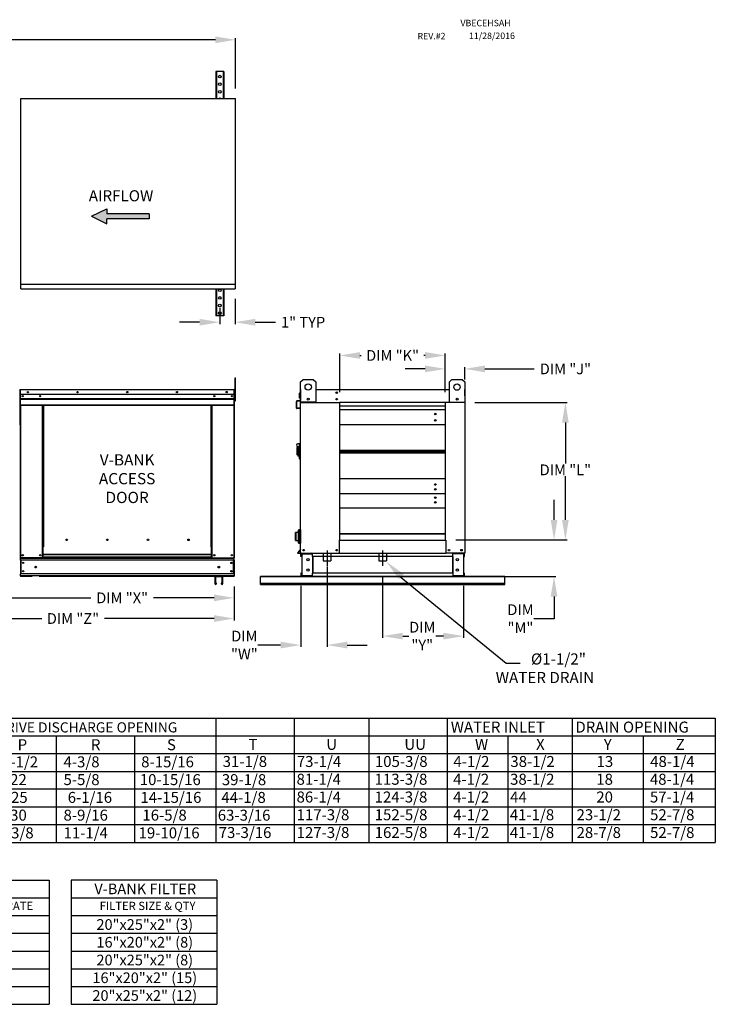
# Model space of a CAD drawing. Extents: x 9 to 290, y 45 to 197.
# Drawn here: x 187 to 290, y 49 to 195 of the extents above; entities that cross this region are included whole.
import ezdxf
from ezdxf.enums import TextEntityAlignment as Align

# ---------------------------------------------------------------- set-up
doc = ezdxf.new("R2010")
doc.units = 0
doc.header["$LTSCALE"] = 4
doc.header["$MEASUREMENT"] = 0
doc.linetypes.add('CENTER2', pattern=[1.125, 0.75, -0.125, 0.125, -0.125])
doc.linetypes.add('DASHED', pattern=[0.75, 0.5, -0.25])
doc.layers.get('0').update_dxf_attribs({"linetype": 'CONTINUOUS'})
doc.layers.get('Defpoints').update_dxf_attribs({"linetype": 'CONTINUOUS'})
doc.styles.get("Standard").update_dxf_attribs({"font": 'TXT.shx', "height": 1.6})
doc.dimstyles.new('MOD', dxfattribs={"dimscale": 1.5, "dimtxt": 1.2, "dimasz": 2, "dimexe": 0.18, "dimexo": 1, "dimgap": 0.09, "dimtad": 0, "dimtih": 1, "dimtoh": 1, "dimzin": 0, "dimdsep": 46, "dimtxsty": 'Standard', "dimcen": 0.09, "dimadec": 0, "dimazin": 0, "dimtfac": 1, "dimtofl": 0, "dimtmove": 0, "dimatfit": 3, "dimfxl": 0, "dimtolj": 1, "dimtzin": 0, "dimarcsym": 0})

# ---------------------------------------------------------------- blocks, each defined once
blk = doc.blocks.new('*D7')
at = {"color": 0, "lineweight": -2}
for p, q in [((92.16, 184.98), (92.16, 192.49)), ((95.16, 192.22), (150.86, 192.22)), ((215.9, 192.22), (160.2, 192.22)), ((218.9, 184.98), (218.9, 192.49))]:
    blk.add_line(p, q, dxfattribs=at)
at = {"color": 0}
for points in [[(95.16, 192.72), (95.16, 191.72), (92.16, 192.22)], [(215.9, 192.72), (215.9, 191.72), (218.9, 192.22)]]:
    blk.add_solid(points, dxfattribs=at)
at = {"layer": 'Defpoints', "color": 0}
for p in [(218.9, 192.22), (92.16, 183.48), (218.9, 183.48)]:
    blk.add_point(p, dxfattribs=at)
at = {"color": 0, "insert": (155.53, 192.22), "char_height": 1.6, "attachment_point": 5}
blk.add_mtext('\\A1;DIM "A"', dxfattribs=at)
blk = doc.blocks.new('*D1')
at = {"color": 0, "lineweight": -2}
for p, q in [((181.91, 113.18), (181.91, 108.82)), ((218.69, 110.78), (218.69, 108.82)), ((184.91, 109.09), (197.34, 109.09)), ((215.69, 109.09), (206.67, 109.09))]:
    blk.add_line(p, q, dxfattribs=at)
at = {"color": 0}
for points in [[(184.91, 109.59), (184.91, 108.59), (181.91, 109.09)], [(215.69, 109.59), (215.69, 108.59), (218.69, 109.09)]]:
    blk.add_solid(points, dxfattribs=at)
at = {"layer": 'Defpoints', "color": 0}
for p in [(181.91, 114.68), (218.69, 112.28), (181.91, 109.09)]:
    blk.add_point(p, dxfattribs=at)
at = {"color": 0, "insert": (202.01, 109.09), "char_height": 1.6, "attachment_point": 5}
blk.add_mtext('\\A1;DIM "X"', dxfattribs=at)
blk = doc.blocks.new('*D0')
at = {"color": 0, "lineweight": -2}
for p, q in [((170.7, 112.35), (170.7, 105.74)), ((218.69, 110.78), (218.69, 105.74)), ((173.7, 106.01), (190.03, 106.01)), ((215.69, 106.01), (199.36, 106.01))]:
    blk.add_line(p, q, dxfattribs=at)
at = {"color": 0}
for points in [[(173.7, 106.51), (173.7, 105.51), (170.7, 106.01)], [(215.69, 106.51), (215.69, 105.51), (218.69, 106.01)]]:
    blk.add_solid(points, dxfattribs=at)
at = {"layer": 'Defpoints', "color": 0}
for p in [(170.7, 113.85), (218.69, 112.28), (218.69, 106.01)]:
    blk.add_point(p, dxfattribs=at)
at = {"color": 0, "insert": (194.69, 106.01), "char_height": 1.6, "attachment_point": 5}
blk.add_mtext('\\A1;DIM "Z"', dxfattribs=at)
blk = doc.blocks.new('*D15')
at = {"color": 0, "lineweight": -2}
for p, q in [((240.8, 112.37), (240.8, 103.12)), ((252.85, 110.89), (252.85, 103.12)), ((243.8, 103.39), (244.7, 103.39)), ((249.85, 103.39), (248.7, 103.39))]:
    blk.add_line(p, q, dxfattribs=at)
at = {"color": 0}
for points in [[(243.8, 103.89), (243.8, 102.89), (240.8, 103.39)], [(249.85, 103.89), (249.85, 102.89), (252.85, 103.39)]]:
    blk.add_solid(points, dxfattribs=at)
at = {"layer": 'Defpoints', "color": 0}
for p in [(240.8, 113.87), (252.85, 112.39), (252.85, 103.39)]:
    blk.add_point(p, dxfattribs=at)
at = {"color": 0, "insert": (246.7, 103.39), "char_height": 1.6, "attachment_point": 5}
blk.add_mtext('\\A1;DIM\\P"Y"', dxfattribs=at)
blk = doc.blocks.new('*D11')
at = {"color": 0, "lineweight": -2}
for p, q in [((218.83, 153.64), (218.83, 149.88)), ((216.55, 152.27), (216.55, 149.88)), ((213.55, 150.15), (210.55, 150.15)), ((221.83, 150.15), (224.83, 150.15))]:
    blk.add_line(p, q, dxfattribs=at)
at = {"color": 0}
for points in [[(213.55, 150.65), (213.55, 149.65), (216.55, 150.15)], [(221.83, 150.65), (221.83, 149.65), (218.83, 150.15)]]:
    blk.add_solid(points, dxfattribs=at)
at = {"layer": 'Defpoints', "color": 0}
for p in [(218.83, 155.14), (216.55, 153.77), (218.83, 150.15)]:
    blk.add_point(p, dxfattribs=at)
at = {"color": 0, "insert": (228.96, 150.15), "char_height": 1.6, "attachment_point": 5}
blk.add_mtext('\\A1;1" TYP', dxfattribs=at)
blk = doc.blocks.new('*D14')
at = {"color": 0, "lineweight": -2}
for p, q in [((247.13, 143.2), (244.13, 143.2)), ((250.13, 139.71), (250.13, 143.47)), ((253.02, 141.62), (253.02, 143.47)), ((256.02, 143.2), (263.34, 143.2))]:
    blk.add_line(p, q, dxfattribs=at)
at = {"color": 0}
for points in [[(247.13, 143.7), (247.13, 142.7), (250.13, 143.2)], [(256.02, 143.7), (256.02, 142.7), (253.02, 143.2)]]:
    blk.add_solid(points, dxfattribs=at)
at = {"layer": 'Defpoints', "color": 0}
for p in [(250.13, 143.2), (253.02, 140.12), (250.13, 138.21)]:
    blk.add_point(p, dxfattribs=at)
at = {"color": 0, "insert": (268.01, 143.2), "char_height": 1.6, "attachment_point": 5}
blk.add_mtext('\\A1;DIM "J"', dxfattribs=at)
blk = doc.blocks.new('*D12')
at = {"color": 0, "lineweight": -2}
for p, q in [((254.52, 138.21), (268.28, 138.21)), ((268.01, 135.21), (268.01, 129.1)), ((268.01, 120.71), (268.01, 127.23)), ((251.7, 117.71), (268.28, 117.71))]:
    blk.add_line(p, q, dxfattribs=at)
at = {"color": 0}
for points in [[(267.51, 135.21), (268.51, 135.21), (268.01, 138.21)], [(267.51, 120.71), (268.51, 120.71), (268.01, 117.71)]]:
    blk.add_solid(points, dxfattribs=at)
at = {"layer": 'Defpoints', "color": 0}
for p in [(253.02, 138.21), (268.01, 138.21), (250.2, 117.71)]:
    blk.add_point(p, dxfattribs=at)
at = {"color": 0, "insert": (268.01, 128.16), "char_height": 1.6, "attachment_point": 5}
blk.add_mtext('\\A1;DIM "L"', dxfattribs=at)
blk = doc.blocks.new('*D13')
at = {"color": 0, "lineweight": -2}
for p, q in [((266.32, 120.71), (266.32, 123.71)), ((251.7, 117.71), (266.59, 117.71)), ((254.38, 112.29), (266.59, 112.29)), ((266.32, 109.29), (266.32, 105.99)), ((266.32, 105.99), (263.32, 105.99))]:
    blk.add_line(p, q, dxfattribs=at)
at = {"color": 0}
for points in [[(265.82, 120.71), (266.82, 120.71), (266.32, 117.71)], [(265.82, 109.29), (266.82, 109.29), (266.32, 112.29)]]:
    blk.add_solid(points, dxfattribs=at)
at = {"layer": 'Defpoints', "color": 0}
for p in [(250.2, 117.71), (266.32, 117.71), (252.88, 112.29)]:
    blk.add_point(p, dxfattribs=at)
at = {"color": 0, "insert": (261.32, 105.99), "char_height": 1.6, "attachment_point": 5}
blk.add_mtext('\\A1;DIM\\P"M"', dxfattribs=at)
blk = doc.blocks.new('*D16')
at = {"color": 0, "lineweight": -2}
for p, q in [((234.42, 139.71), (234.42, 145.47)), ((250.13, 139.71), (250.13, 145.47)), ((237.42, 145.2), (237.61, 145.2)), ((247.13, 145.2), (246.95, 145.2))]:
    blk.add_line(p, q, dxfattribs=at)
at = {"color": 0}
for points in [[(237.42, 145.7), (237.42, 144.7), (234.42, 145.2)], [(247.13, 145.7), (247.13, 144.7), (250.13, 145.2)]]:
    blk.add_solid(points, dxfattribs=at)
at = {"layer": 'Defpoints', "color": 0}
for p in [(234.42, 145.2), (234.42, 138.21), (250.13, 138.21)]:
    blk.add_point(p, dxfattribs=at)
at = {"color": 0, "insert": (242.28, 145.2), "char_height": 1.6, "attachment_point": 5}
blk.add_mtext('\\A1;DIM "K"', dxfattribs=at)
blk = doc.blocks.new('*D17')
at = {"color": 0, "lineweight": -2}
for p, q in [((232.52, 113.76), (232.52, 101.79)), ((228.61, 110.89), (228.61, 101.79)), ((225.61, 102.06), (222.21, 102.06)), ((235.52, 102.06), (238.52, 102.06))]:
    blk.add_line(p, q, dxfattribs=at)
at = {"color": 0}
for points in [[(225.61, 102.56), (225.61, 101.56), (228.61, 102.06)], [(235.52, 102.56), (235.52, 101.56), (232.52, 102.06)]]:
    blk.add_solid(points, dxfattribs=at)
at = {"layer": 'Defpoints', "color": 0}
for p in [(232.52, 115.26), (228.61, 112.39), (232.52, 102.06)]:
    blk.add_point(p, dxfattribs=at)
at = {"color": 0, "insert": (220.21, 102.06), "char_height": 1.6, "attachment_point": 5}
blk.add_mtext('\\A1;DIM\\P"W"', dxfattribs=at)

msp = doc.modelspace()

# ---------------------------------------------------------------- hatches: boundary and pattern name
at = {"linetype": 'Continuous'}
msp.add_hatch(color=7, dxfattribs=at).paths.add_polyline_path([(206.034, 165.549), (206.034, 166.307), (199.756, 166.307), (199.756, 167.065), (197.455, 165.928), (199.756, 164.791), (199.756, 165.549)])

# ---------------------------------------------------------------- linework, layer by layer
at = {"color": 7, "linetype": 'Continuous'}
for p, q in [((215.963, 187.501), (215.963, 183.48)), ((216.039, 187.501), (215.963, 187.501)), ((216.039, 187.501), (216.039, 183.48)), ((217.071, 187.501), (216.039, 187.501)), ((217.071, 187.501), (217.071, 183.48)), ((217.147, 187.501), (217.071, 187.501)), ((217.147, 187.501), (217.147, 183.48)), ((186.872, 183.437), (186.872, 155.839)), ((186.942, 183.437), (186.872, 183.437)), ((186.944, 183.437), (186.942, 183.437)), ((186.944, 183.475), (218.902, 183.475)), ((186.944, 183.475), (186.944, 183.437)), ((186.944, 183.404), (186.944, 183.437)), ((218.83, 183.437), (218.83, 183.475)), ((218.83, 183.437), (218.831, 183.437)), ((218.83, 183.404), (218.83, 183.437)), ((218.902, 183.437), (218.831, 183.437)), ((218.902, 155.801), (218.902, 183.475)), ((186.872, 155.839), (186.942, 155.839)), ((186.944, 155.839), (186.942, 155.839)), ((186.944, 155.872), (186.944, 155.839)), ((186.944, 155.839), (186.944, 155.801)), ((186.944, 155.801), (218.902, 155.801)), ((186.944, 155.801), (186.944, 155.771)), ((186.944, 155.14), (186.944, 155.771)), ((218.83, 155.872), (218.83, 155.839)), ((218.83, 155.801), (218.83, 155.839)), ((218.831, 155.839), (218.83, 155.839)), ((218.83, 155.771), (218.83, 155.801)), ((218.83, 155.771), (218.83, 155.14)), ((218.831, 155.839), (218.902, 155.839)), ((186.944, 155.14), (218.83, 155.14)), ((215.963, 155.14), (215.963, 151.118)), ((216.039, 155.14), (216.039, 151.118)), ((217.071, 155.14), (217.071, 151.118)), ((217.147, 155.14), (217.147, 151.118)), ((218.83, 155.205), (218.83, 155.14)), ((216.039, 151.118), (215.963, 151.118)), ((217.071, 151.118), (216.039, 151.118)), ((217.147, 151.118), (217.071, 151.118)), ((218.819, 141.874), (218.898, 141.874)), ((218.819, 141.495), (218.819, 141.874)), ((218.819, 138.463), (218.819, 141.495)), ((218.819, 141.495), (218.898, 141.495)), ((218.898, 141.495), (218.898, 141.874)), ((218.898, 138.463), (218.898, 141.495)), ((228.583, 141.257), (228.962, 141.636)), ((228.583, 138.225), (228.583, 141.257)), ((228.962, 141.636), (230.478, 141.636)), ((230.478, 141.636), (230.857, 141.257)), ((230.857, 141.257), (230.857, 138.225)), ((250.744, 141.246), (251.123, 141.625)), ((250.744, 138.214), (250.744, 141.246)), ((251.123, 141.625), (252.639, 141.625)), ((252.639, 141.625), (253.018, 141.246)), ((253.018, 141.246), (253.018, 138.214)), ((186.799, 140.078), (186.799, 134.905)), ((186.826, 140.078), (186.799, 140.078)), ((186.826, 140.078), (186.826, 134.905)), ((186.851, 140.074), (186.826, 140.074)), ((186.85, 140.101), (186.85, 140.128)), ((186.851, 140.128), (186.85, 140.128)), ((186.851, 140.101), (186.85, 140.101)), ((186.851, 140.128), (218.691, 140.128)), ((186.851, 140.123), (186.851, 140.128)), ((186.851, 140.123), (186.851, 140.078)), ((218.691, 140.078), (186.851, 140.078)), ((186.851, 139.37), (186.851, 140.078)), ((218.691, 139.37), (186.851, 139.37)), ((186.854, 138.779), (186.854, 139.37)), ((218.688, 139.37), (218.688, 138.779)), ((218.691, 140.123), (218.691, 140.128)), ((218.692, 140.128), (218.691, 140.128)), ((218.691, 140.078), (218.691, 140.123)), ((218.692, 140.101), (218.691, 140.101)), ((218.691, 139.37), (218.691, 140.078)), ((218.716, 140.074), (218.691, 140.074)), ((218.692, 140.101), (218.692, 140.128)), ((218.716, 134.905), (218.716, 140.078)), ((218.716, 140.078), (218.743, 140.078)), ((218.743, 134.905), (218.743, 140.078)), ((228.418, 138.856), (228.418, 139.563)), ((228.446, 139.563), (228.418, 139.563)), ((228.469, 139.614), (228.446, 139.614)), ((228.446, 139.614), (228.473, 139.614)), ((228.446, 139.614), (228.446, 139.563)), ((228.446, 139.563), (228.473, 139.563)), ((228.546, 140.066), (228.546, 138.493)), ((228.58, 140.128), (228.58, 140.066)), ((228.609, 140.128), (228.58, 140.128)), ((228.58, 138.214), (228.58, 140.066)), ((230.857, 140.128), (250.744, 140.128)), ((252.989, 140.128), (253.018, 140.128)), ((253.018, 140.066), (253.018, 140.128)), ((253.018, 140.066), (253.018, 138.214)), ((253.018, 139.88), (253.045, 139.88)), ((253.018, 139.829), (253.045, 139.829)), ((253.022, 139.88), (253.045, 139.88)), ((253.045, 139.829), (253.045, 139.88)), ((253.045, 139.829), (253.073, 139.829)), ((253.052, 139.191), (253.052, 140.066)), ((253.073, 139.122), (253.073, 139.829)), ((186.854, 138.779), (218.688, 138.779)), ((186.854, 138.755), (186.854, 138.779)), ((186.854, 138.755), (218.688, 138.755)), ((186.854, 138.72), (186.854, 138.755)), ((218.688, 138.72), (186.854, 138.72)), ((186.854, 138.669), (218.688, 138.669)), ((186.854, 137.864), (186.854, 138.669)), ((218.688, 138.779), (218.688, 138.755)), ((218.688, 138.755), (218.688, 138.72)), ((218.688, 138.72), (218.688, 138.669)), ((218.688, 138.669), (218.688, 137.864)), ((218.819, 139.316), (218.743, 139.316)), ((218.743, 138.558), (218.819, 138.558)), ((218.819, 138.463), (218.898, 138.463)), ((227.961, 138.358), (227.961, 137.362)), ((227.994, 137.362), (227.994, 138.358)), ((228.52, 138.464), (228.018, 138.42)), ((228.021, 138.387), (228.523, 138.431)), ((228.446, 138.856), (228.418, 138.856)), ((228.535, 138.517), (228.537, 138.49)), ((228.58, 115.724), (228.58, 138.214)), ((228.58, 138.214), (234.422, 138.214)), ((230.857, 138.225), (228.583, 138.225)), ((229.821, 138.8), (229.821, 138.598)), ((229.838, 138.778), (229.838, 138.619)), ((234.422, 138.277), (234.422, 138.214)), ((234.422, 117.707), (234.422, 138.214)), ((250.133, 138.214), (234.422, 138.214)), ((250.133, 138.214), (250.133, 138.277)), ((250.133, 138.214), (250.133, 117.707)), ((253.018, 138.214), (250.133, 138.214)), ((253.018, 138.214), (250.744, 138.214)), ((251.763, 138.768), (251.763, 138.609)), ((251.781, 138.789), (251.781, 138.587)), ((253.018, 139.191), (253.052, 139.191)), ((253.018, 138.214), (253.018, 115.724)), ((253.045, 139.122), (253.073, 139.122)), ((253.067, 138.507), (253.064, 138.479)), ((186.854, 137.864), (218.688, 137.864)), ((186.854, 137.864), (186.854, 137.813)), ((186.854, 137.813), (218.688, 137.813)), ((186.877, 137.813), (186.877, 115.061)), ((190.139, 116.691), (190.139, 137.813)), ((190.19, 116.691), (190.19, 137.813)), ((190.213, 116.691), (190.213, 137.813)), ((190.237, 137.813), (190.237, 116.691)), ((190.288, 137.813), (190.288, 116.691)), ((215.254, 116.691), (215.254, 137.813)), ((215.305, 116.691), (215.305, 137.813)), ((215.329, 116.691), (215.329, 137.813)), ((215.352, 116.691), (215.352, 137.813)), ((215.403, 116.691), (215.403, 137.813)), ((218.665, 137.813), (218.665, 115.061)), ((218.688, 137.813), (218.688, 137.864)), ((228.461, 137.371), (228.026, 137.333)), ((228.029, 137.299), (228.464, 137.337)), ((228.461, 137.371), (228.464, 137.337)), ((250.133, 137.634), (234.422, 137.634)), ((250.133, 137.079), (234.422, 137.079)), ((186.826, 134.905), (186.799, 134.905)), ((186.826, 134.905), (186.826, 115.061)), ((218.716, 134.905), (218.716, 115.061)), ((218.716, 134.905), (218.743, 134.905)), ((234.422, 134.92), (250.133, 134.92)), ((228.44, 132.026), (228.165, 132.026)), ((228.44, 132.026), (228.361, 131.947)), ((228.44, 129.821), (228.44, 132.026)), ((228.44, 132.026), (228.527, 132.026)), ((228.527, 132.065), (228.527, 129.781)), ((228.527, 132.065), (228.606, 132.065)), ((228.007, 131.474), (228.165, 131.474)), ((228.007, 131.474), (228.007, 130.372)), ((228.165, 131.632), (228.165, 131.382)), ((228.165, 131.382), (228.361, 131.382)), ((228.165, 131.382), (228.165, 130.175)), ((228.361, 131.947), (228.361, 129.899)), ((234.422, 131.094), (250.133, 131.094)), ((234.422, 131.061), (250.133, 131.061)), ((250.133, 130.861), (234.422, 130.861)), ((250.133, 130.661), (234.422, 130.661)), ((250.133, 130.628), (234.422, 130.628)), ((228.165, 130.372), (228.007, 130.372)), ((228.361, 130.175), (228.165, 130.175)), ((228.361, 129.899), (228.44, 129.821)), ((228.44, 129.821), (228.527, 129.821)), ((228.527, 129.781), (228.606, 129.781)), ((250.133, 126.804), (234.422, 126.804)), ((234.422, 124.645), (250.133, 124.645)), ((234.422, 122.482), (250.133, 122.482)), ((227.834, 117.639), (227.834, 118.816)), ((228.287, 118.84), (227.857, 118.84)), ((227.857, 118.84), (227.857, 117.615)), ((228.287, 119.182), (228.289, 119.186)), ((228.287, 119.178), (228.287, 119.182)), ((228.287, 119.178), (228.287, 119.181)), ((228.287, 118.713), (228.287, 119.178)), ((228.289, 119.186), (228.291, 119.19)), ((228.291, 119.19), (228.294, 119.193)), ((228.294, 119.193), (228.297, 119.195)), ((228.297, 119.195), (228.301, 119.197)), ((228.301, 119.197), (228.306, 119.198)), ((228.306, 119.198), (228.311, 119.199)), ((228.311, 119.205), (228.311, 119.199)), ((228.547, 119.205), (228.311, 119.205)), ((228.547, 119.199), (228.311, 119.199)), ((228.311, 119.199), (228.311, 118.734)), ((228.547, 119.199), (228.547, 119.205)), ((228.547, 119.199), (228.552, 119.198)), ((228.547, 118.734), (228.547, 119.199)), ((228.552, 119.198), (228.557, 119.197)), ((228.557, 119.197), (228.561, 119.195)), ((228.561, 119.195), (228.564, 119.193)), ((228.564, 119.193), (228.567, 119.19)), ((228.567, 119.19), (228.569, 119.186)), ((228.569, 119.186), (228.571, 119.182)), ((228.571, 119.182), (228.571, 119.178)), ((228.571, 119.181), (228.571, 119.178)), ((228.571, 119.178), (228.571, 118.713)), ((228.606, 118.84), (228.571, 118.84)), ((193.864, 117.712), (193.864, 117.765)), ((227.857, 117.615), (228.287, 117.615)), ((228.287, 118.717), (228.289, 118.721)), ((228.287, 118.713), (228.287, 118.717)), ((228.287, 118.693), (228.287, 118.713)), ((228.287, 117.763), (228.287, 118.693)), ((228.287, 118.693), (228.311, 118.693)), ((228.287, 117.763), (228.311, 117.763)), ((228.287, 117.742), (228.287, 117.763)), ((228.287, 117.738), (228.287, 117.742)), ((228.287, 117.277), (228.287, 117.742)), ((228.289, 117.734), (228.287, 117.738)), ((228.289, 118.721), (228.291, 118.725)), ((228.291, 117.731), (228.289, 117.734)), ((228.291, 118.725), (228.294, 118.728)), ((228.294, 117.728), (228.291, 117.731)), ((228.294, 118.728), (228.297, 118.73)), ((228.297, 117.725), (228.294, 117.728)), ((228.297, 118.73), (228.301, 118.732)), ((228.301, 117.723), (228.297, 117.725)), ((228.301, 118.732), (228.306, 118.733)), ((228.306, 117.722), (228.301, 117.723)), ((228.306, 118.733), (228.311, 118.734)), ((228.311, 117.722), (228.306, 117.722)), ((228.311, 118.734), (228.547, 118.734)), ((228.311, 118.734), (228.311, 118.693)), ((228.311, 118.693), (228.311, 117.763)), ((228.547, 118.693), (228.311, 118.693)), ((228.311, 117.763), (228.547, 117.763)), ((228.311, 117.763), (228.311, 117.722)), ((228.311, 117.722), (228.311, 117.257)), ((228.547, 117.722), (228.311, 117.722)), ((228.547, 118.734), (228.552, 118.733)), ((228.547, 118.693), (228.547, 118.734)), ((228.547, 117.763), (228.547, 118.693)), ((228.547, 118.693), (228.571, 118.693)), ((228.547, 117.763), (228.571, 117.763)), ((228.547, 117.722), (228.547, 117.763)), ((228.552, 117.722), (228.547, 117.722)), ((228.547, 117.257), (228.547, 117.722)), ((228.552, 118.733), (228.557, 118.732)), ((228.557, 117.723), (228.552, 117.722)), ((228.557, 118.732), (228.561, 118.73)), ((228.561, 117.725), (228.557, 117.723)), ((228.561, 118.73), (228.564, 118.728)), ((228.564, 117.728), (228.561, 117.725)), ((228.564, 118.728), (228.567, 118.725)), ((228.567, 117.731), (228.564, 117.728)), ((228.567, 118.725), (228.569, 118.721)), ((228.569, 117.734), (228.567, 117.731)), ((228.569, 118.721), (228.571, 118.717)), ((228.571, 117.738), (228.569, 117.734)), ((228.571, 118.717), (228.571, 118.713)), ((228.571, 118.713), (228.571, 118.693)), ((228.571, 118.693), (228.571, 117.763)), ((228.571, 117.763), (228.571, 117.742)), ((228.571, 117.742), (228.571, 117.738)), ((228.571, 117.742), (228.571, 117.277)), ((228.571, 117.615), (228.606, 117.615)), ((234.36, 115.724), (234.36, 117.707)), ((234.36, 117.707), (234.422, 117.707)), ((234.422, 118.643), (250.133, 118.643)), ((250.133, 118.643), (234.422, 118.643)), ((234.422, 117.707), (250.133, 117.707)), ((250.133, 117.707), (250.196, 117.707)), ((250.196, 117.707), (250.196, 115.724)), ((190.139, 115.061), (190.139, 116.691)), ((190.139, 116.691), (190.19, 116.691)), ((190.139, 116.664), (190.237, 116.664)), ((190.237, 116.613), (190.139, 116.613)), ((190.19, 116.691), (190.237, 116.691)), ((190.237, 115.558), (190.237, 116.691)), ((190.237, 116.691), (190.288, 116.691)), ((215.305, 116.691), (215.254, 116.691)), ((215.305, 115.558), (215.305, 116.691)), ((215.305, 116.691), (215.352, 116.691)), ((215.305, 116.664), (215.403, 116.664)), ((215.403, 116.613), (215.305, 116.613)), ((215.352, 116.691), (215.403, 116.691)), ((215.403, 115.061), (215.403, 116.691)), ((228.573, 116.321), (228.16, 115.827)), ((228.58, 116.276), (228.185, 115.806)), ((228.287, 117.273), (228.287, 117.277)), ((228.287, 117.274), (228.287, 117.277)), ((228.289, 117.269), (228.287, 117.273)), ((228.291, 117.266), (228.289, 117.269)), ((228.294, 117.263), (228.291, 117.266)), ((228.297, 117.26), (228.294, 117.263)), ((228.301, 117.258), (228.297, 117.26)), ((228.306, 117.257), (228.301, 117.258)), ((228.311, 117.257), (228.306, 117.257)), ((228.311, 117.257), (228.311, 117.25)), ((228.311, 117.257), (228.547, 117.257)), ((228.311, 117.25), (228.547, 117.25)), ((228.552, 117.257), (228.547, 117.257)), ((228.547, 117.25), (228.547, 117.257)), ((228.557, 117.258), (228.552, 117.257)), ((228.561, 117.26), (228.557, 117.258)), ((228.564, 117.263), (228.561, 117.26)), ((228.567, 117.266), (228.564, 117.263)), ((228.569, 117.269), (228.567, 117.266)), ((228.571, 117.273), (228.569, 117.269)), ((228.571, 117.277), (228.571, 117.273)), ((228.571, 117.277), (228.571, 117.274)), ((233.901, 116.162), (233.916, 116.162)), ((233.916, 116.162), (233.901, 116.162)), ((233.916, 116.145), (233.916, 116.162)), ((186.826, 115.061), (186.877, 115.061)), ((186.854, 115.061), (186.854, 114.981)), ((186.854, 114.981), (218.688, 114.981)), ((186.854, 114.682), (186.854, 114.981)), ((218.688, 114.682), (186.854, 114.682)), ((186.854, 114.682), (186.854, 112.66)), ((190.139, 115.061), (186.877, 115.061)), ((186.911, 114.682), (186.911, 112.66)), ((186.934, 114.682), (186.934, 112.66)), ((190.237, 115.112), (190.139, 115.112)), ((190.237, 115.061), (190.139, 115.061)), ((215.305, 115.558), (190.237, 115.558)), ((190.237, 115.558), (190.237, 115.543)), ((190.237, 115.543), (215.305, 115.543)), ((190.237, 115.144), (190.237, 115.543)), ((215.305, 115.144), (190.237, 115.144)), ((190.237, 115.061), (190.237, 115.144)), ((190.237, 115.061), (215.305, 115.061)), ((215.305, 115.543), (215.305, 115.558)), ((215.305, 115.144), (215.305, 115.543)), ((215.305, 115.144), (215.305, 115.061)), ((215.403, 115.112), (215.305, 115.112)), ((215.403, 115.061), (215.305, 115.061)), ((215.403, 115.061), (218.665, 115.061)), ((218.608, 112.66), (218.608, 114.682)), ((218.632, 114.682), (218.632, 112.66)), ((218.665, 115.061), (218.716, 115.061)), ((218.688, 114.981), (218.688, 115.061)), ((218.688, 114.682), (218.688, 114.981)), ((218.688, 114.682), (218.688, 112.66)), ((228.208, 115.758), (228.58, 115.758)), ((228.208, 115.724), (228.58, 115.724)), ((228.58, 115.724), (228.643, 115.724)), ((228.614, 115.256), (228.614, 115.625)), ((228.684, 115.256), (228.614, 115.256)), ((228.643, 115.724), (234.36, 115.724)), ((228.684, 115.256), (228.684, 115.625)), ((228.713, 115.654), (230.272, 115.654)), ((228.75, 115.624), (230.272, 115.624)), ((228.75, 115.624), (228.75, 112.386)), ((230.301, 115.624), (230.272, 115.624)), ((230.301, 115.624), (230.371, 115.625)), ((230.301, 115.625), (230.301, 115.624)), ((230.371, 115.724), (230.371, 115.65)), ((230.371, 115.256), (230.371, 115.65)), ((230.371, 115.625), (230.371, 115.625)), ((251.227, 115.256), (230.371, 115.256)), ((230.371, 115.256), (230.371, 112.755)), ((230.416, 115.256), (230.416, 112.755)), ((234.36, 115.724), (250.196, 115.724)), ((252.955, 115.724), (250.196, 115.724)), ((251.182, 115.256), (251.182, 112.755)), ((251.227, 115.65), (251.227, 115.724)), ((251.227, 115.256), (251.227, 115.65)), ((251.297, 115.624), (251.227, 115.625)), ((251.227, 115.625), (251.227, 115.625)), ((251.227, 115.256), (251.227, 112.755)), ((251.297, 115.624), (251.297, 115.625)), ((251.326, 115.624), (251.297, 115.624)), ((252.885, 115.654), (251.326, 115.654)), ((252.848, 115.624), (251.326, 115.624)), ((252.848, 115.624), (252.848, 112.386)), ((252.914, 115.256), (252.914, 115.625)), ((252.914, 115.256), (252.984, 115.256)), ((252.955, 115.724), (253.018, 115.724)), ((252.984, 115.256), (252.984, 115.625)), ((218.688, 112.66), (186.854, 112.66)), ((186.854, 112.361), (186.854, 112.66)), ((218.688, 112.361), (186.854, 112.361)), ((186.854, 112.361), (186.854, 112.281)), ((188.612, 112.281), (186.854, 112.281)), ((215.897, 112.281), (189.645, 112.281)), ((215.821, 112.205), (215.821, 111.215)), ((216.93, 112.281), (215.897, 112.281)), ((215.901, 112.201), (215.901, 111.215)), ((216.926, 112.201), (215.901, 112.201)), ((216.926, 111.215), (216.926, 112.201)), ((218.688, 112.281), (216.93, 112.281)), ((217.006, 111.215), (217.006, 112.205)), ((218.688, 112.66), (218.688, 112.361)), ((218.688, 112.281), (218.688, 112.361)), ((258.99, 112.286), (222.608, 112.286)), ((222.608, 112.21), (222.608, 112.286)), ((258.99, 112.21), (222.608, 112.21)), ((222.608, 111.22), (222.608, 112.21)), ((228.614, 112.755), (228.614, 112.386)), ((228.684, 112.755), (228.614, 112.755)), ((228.684, 112.755), (228.684, 112.386)), ((230.272, 112.357), (228.713, 112.357)), ((230.272, 112.286), (228.713, 112.286)), ((228.75, 112.386), (230.272, 112.386)), ((230.272, 112.386), (230.301, 112.386)), ((230.301, 112.386), (230.371, 112.386)), ((230.301, 112.386), (230.301, 112.386)), ((251.227, 112.755), (230.371, 112.755)), ((230.371, 112.36), (230.371, 112.755)), ((230.371, 112.386), (230.371, 112.386)), ((230.371, 112.36), (230.371, 112.286)), ((251.227, 112.286), (230.371, 112.286)), ((251.227, 112.755), (251.227, 112.36)), ((251.297, 112.386), (251.227, 112.386)), ((251.227, 112.386), (251.227, 112.386)), ((251.227, 112.286), (251.227, 112.36)), ((251.297, 112.386), (251.297, 112.386)), ((251.297, 112.386), (251.326, 112.386)), ((252.848, 112.386), (251.326, 112.386)), ((251.326, 112.357), (252.885, 112.357)), ((251.326, 112.286), (252.885, 112.286)), ((252.914, 112.386), (252.914, 112.755)), ((252.914, 112.755), (252.984, 112.755)), ((252.984, 112.386), (252.984, 112.755)), ((258.99, 112.21), (258.99, 112.286)), ((258.99, 111.22), (258.99, 112.21)), ((215.979, 111.215), (215.979, 111.286)), ((216.058, 111.286), (215.979, 111.286)), ((216.058, 111.215), (216.058, 111.286)), ((216.769, 111.286), (216.769, 111.215)), ((216.848, 111.286), (216.769, 111.286)), ((216.848, 111.286), (216.848, 111.215)), ((258.99, 111.22), (222.608, 111.22)), ((222.608, 111.102), (222.608, 111.22)), ((222.608, 111.102), (258.99, 111.102)), ((258.99, 111.102), (258.99, 111.22))]:
    msp.add_line(p, q, dxfattribs=at)
at = {"color": 7}
for p, q in [((197.455, 165.928), (199.756, 167.065)), ((197.455, 165.928), (199.756, 164.791)), ((199.756, 167.065), (199.756, 166.307)), ((206.034, 166.307), (199.756, 166.307)), ((206.034, 166.307), (206.034, 165.549)), ((206.034, 165.549), (199.756, 165.549)), ((199.756, 164.791), (199.756, 165.549)), ((243.268, 112.347), (259.173, 99.339)), ((259.173, 99.339), (261.267, 99.339)), ((269.003, 91.179), (269.003, 72.663)), ((290.333, 91.179), (290.333, 72.663)), ((259.436, 88.534), (259.436, 72.663)), ((279.597, 88.534), (279.597, 72.663))]:
    msp.add_line(p, q, dxfattribs=at)
at = {"color": 7, "linetype": 'CENTER2'}
for p, q in [((232.518, 116.128), (232.518, 113.865)), ((240.799, 116.128), (240.799, 113.865))]:
    msp.add_line(p, q, dxfattribs=at)
at = {"color": 7, "linetype": 'DASHED'}
for p, q in [((231.962, 115.724), (231.962, 114.613)), ((231.962, 114.613), (233.073, 114.613)), ((233.073, 115.724), (233.073, 114.613)), ((240.244, 115.724), (240.244, 114.613)), ((240.244, 114.613), (241.355, 114.613)), ((241.355, 115.724), (241.355, 114.613))]:
    msp.add_line(p, q, dxfattribs=at)
for p, q in [((110.792, 91.179), (290.333, 91.179)), ((215.985, 91.179), (215.985, 72.663)), ((227.61, 91.179), (227.61, 72.663)), ((238.768, 91.179), (238.768, 72.663)), ((250.415, 91.179), (250.415, 72.663)), ((9.17, 88.534), (290.333, 88.534)), ((192.179, 88.48), (192.179, 72.609)), ((203.852, 88.48), (203.852, 72.609)), ((9.17, 85.888), (290.333, 85.888)), ((9.17, 83.243), (290.333, 83.243)), ((290.333, 80.598), (9.17, 80.598)), ((9.17, 77.953), (290.333, 77.953)), ((9.17, 75.308), (290.333, 75.308)), ((9.17, 72.663), (290.333, 72.663)), ((110.26, 67.058), (191.145, 67.058)), ((191.145, 67.058), (191.145, 48.542)), ((194.407, 67.058), (194.407, 48.542)), ((216.125, 67.058), (194.407, 67.058)), ((216.125, 67.058), (216.125, 48.542)), ((131.943, 64.413), (191.145, 64.413)), ((194.407, 64.413), (216.125, 64.413)), ((110.26, 61.768), (191.145, 61.768)), ((194.407, 61.768), (216.125, 61.768)), ((110.26, 59.123), (191.145, 59.123)), ((194.407, 59.123), (216.125, 59.123)), ((110.26, 56.478), (191.145, 56.478)), ((194.407, 56.478), (216.125, 56.478)), ((110.26, 53.833), (191.145, 53.833)), ((194.407, 53.833), (216.125, 53.833)), ((110.272, 51.188), (191.145, 51.188)), ((194.407, 51.188), (216.125, 51.188)), ((110.26, 48.542), (191.145, 48.542)), ((194.407, 48.542), (216.125, 48.542))]:
    msp.add_line(p, q)
at = {"color": 7, "linetype": 'Continuous'}
for centre, radius in [((216.555, 186.743), 0.189), ((216.555, 185.606), 0.189), ((216.555, 184.469), 0.189), ((216.555, 154.908), 0.189), ((216.555, 153.771), 0.189), ((216.555, 152.634), 0.189), ((216.555, 151.497), 0.189), ((229.72, 140.499), 0.474), ((251.881, 140.488), 0.474), ((187.963, 139.749), 0.0947), ((187.963, 139.749), 0.0493), ((195.367, 139.749), 0.0947), ((195.367, 139.749), 0.0493), ((202.771, 139.749), 0.0947), ((202.771, 139.749), 0.0493), ((210.175, 139.749), 0.0947), ((210.175, 139.749), 0.0493), ((217.579, 139.749), 0.0947), ((217.579, 139.749), 0.0493), ((233.97, 139.66), 0.117), ((233.97, 139.66), 0.0609), ((187.205, 139.136), 0.0947), ((187.205, 139.136), 0.0493), ((189.811, 139.136), 0.0947), ((189.811, 139.136), 0.0493), ((215.731, 139.136), 0.0947), ((215.731, 139.136), 0.0493), ((218.337, 139.136), 0.0947), ((218.337, 139.136), 0.0493), ((229.72, 138.699), 0.142), ((233.97, 138.683), 0.117), ((233.97, 138.683), 0.0609), ((251.881, 138.688), 0.142), ((248.641, 136.467), 0.117), ((248.641, 135.53), 0.117), ((248.641, 125.982), 0.117), ((248.641, 125.255), 0.117), ((248.641, 124.031), 0.117), ((248.641, 123.305), 0.117), ((193.75, 117.738), 0.117), ((199.8, 117.738), 0.117), ((205.849, 117.738), 0.117), ((211.899, 117.738), 0.117), ((229.049, 116.193), 0.117), ((229.049, 116.193), 0.0609), ((233.954, 116.193), 0.117), ((233.954, 116.193), 0.0609), ((250.675, 116.193), 0.117), ((250.675, 116.193), 0.0609), ((252.549, 116.193), 0.117), ((252.549, 116.193), 0.0609), ((187.205, 115.44), 0.0947), ((187.205, 115.44), 0.0493), ((189.811, 115.44), 0.0947), ((189.811, 115.44), 0.0493), ((215.731, 115.44), 0.0947), ((215.731, 115.44), 0.0493), ((218.337, 115.44), 0.0947), ((218.337, 115.44), 0.0493), ((229.668, 114.776), 0.176), ((251.93, 114.776), 0.176), ((187.271, 114.294), 0.0947), ((187.271, 113.047), 0.0947), ((187.271, 114.294), 0.0493), ((187.271, 113.047), 0.0493), ((189.128, 113.671), 0.118), ((216.414, 113.671), 0.118), ((218.271, 114.294), 0.0947), ((218.271, 113.047), 0.0947), ((218.271, 114.294), 0.0493), ((218.271, 113.047), 0.0493), ((229.668, 113.234), 0.176), ((251.93, 113.234), 0.176)]:
    msp.add_circle(centre, radius, dxfattribs=at)
for centre, radius, start, end in [((216.555, 183.332), 0.189, 90, 128.87777), ((216.555, 183.332), 0.189, 51.12223, 90), ((186.85, 140.078), 0.0508, 90, 180), ((186.85, 140.078), 0.0235, 90, 180), ((218.692, 140.078), 0.0508, 0, 90), ((218.692, 140.078), 0.0235, 0, 90), ((228.469, 139.563), 0.0508, 117.5606, 180), ((228.609, 140.066), 0.0628, 117.5606, 180), ((252.989, 140.066), 0.0628, 0, 62.4394), ((253.022, 139.829), 0.0508, 0, 62.4394), ((228.023, 138.358), 0.0628, 95, 180), ((228.023, 138.358), 0.0291, 95, 180), ((228.517, 138.493), 0.0291, 275, 0), ((228.517, 138.493), 0.0628, 275, 0), ((228.533, 138.541), 0.0235, 275, 0), ((228.533, 138.541), 0.0508, 275, 297.5606), ((251.719, 138.593), 0.0493, 25.6319, 49.14274), ((253.069, 138.53), 0.0235, 180, 265), ((253.069, 138.53), 0.0508, 242.4394, 265), ((228.023, 137.362), 0.0628, 180, 275), ((228.023, 137.362), 0.0291, 180, 275), ((186.85, 134.905), 0.0508, 180, 242.4394), ((218.692, 134.905), 0.0508, 297.5606, 0), ((228.165, 131.829), 0.197, 90, 270), ((227.857, 118.816), 0.0236, 90, 180), ((228.311, 119.181), 0.0236, 90, 180), ((228.547, 119.181), 0.0236, 0, 90), ((193.842, 117.738), 0.0611, 82.38101, 180), ((193.842, 117.738), 0.0611, 180, 277.61899), ((199.892, 117.738), 0.0611, 82.38101, 180), ((199.892, 117.738), 0.0611, 180, 277.61899), ((205.942, 117.738), 0.0611, 82.38101, 180), ((205.942, 117.738), 0.0611, 180, 277.61899), ((211.992, 117.738), 0.0611, 82.38101, 180), ((211.992, 117.738), 0.0611, 180, 277.61899), ((227.857, 117.639), 0.0236, 180, 270), ((228.311, 117.274), 0.0236, 180, 270), ((228.547, 117.274), 0.0236, 270, 0), ((228.551, 116.339), 0.0291, 320, 0), ((228.208, 115.787), 0.0628, 140, 270), ((228.208, 115.787), 0.0291, 140, 270), ((228.713, 115.625), 0.0994, 90, 180), ((228.713, 115.625), 0.0291, 90, 180), ((230.272, 115.625), 0.0994, 0, 90), ((230.272, 115.625), 0.0291, 0, 90), ((251.326, 115.625), 0.0994, 90, 180), ((251.326, 115.625), 0.0291, 90, 180), ((252.885, 115.625), 0.0994, 0, 90), ((252.885, 115.625), 0.0291, 0, 90), ((215.897, 112.205), 0.0758, 90, 180), ((216.93, 112.205), 0.0758, 0, 90), ((228.713, 112.386), 0.0994, 180, 270), ((228.713, 112.386), 0.0291, 180, 270), ((230.272, 112.386), 0.0994, 270, 0), ((230.272, 112.386), 0.0291, 270, 0), ((251.326, 112.386), 0.0994, 180, 270), ((251.326, 112.386), 0.0291, 180, 270), ((252.885, 112.386), 0.0994, 270, 0), ((252.885, 112.386), 0.0291, 270, 0), ((215.94, 111.215), 0.118, 180, 0), ((215.94, 111.215), 0.0388, 180, 0), ((216.887, 111.215), 0.118, 180, 0), ((216.887, 111.215), 0.0388, 180, 0)]:
    msp.add_arc(centre, radius, start, end, dxfattribs=at)
at = {"color": 7}
msp.add_solid([(243.205, 111.873), (243.953, 112.61), (241.368, 114.485)], dxfattribs=at)

# ---------------------------------------------------------------- texts
for s, height, p in [('VBECEHSAH', 0.9598, (252.388, 194.241)), ('REV.#2', 0.9598, (245.991, 192.298)), ('11/28/2016', 0.9598, (253.655, 192.338)), ('%%c1-1/2"', 1.659, (262.883, 99.157)), ('WATER DRAIN', 1.659, (257.633, 96.392)), ('DRAIN OPENING', 1.63669, (269.503, 89.021)), ('X', 1.637, (263.646, 86.449)), ('Y', 1.637, (273.732, 86.449)), ('Z', 1.637, (284.437, 86.449)), ('38-1/2', 1.6367, (259.821, 83.896)), ('13', 1.6367, (272.656, 83.896)), ('48-1/4', 1.6367, (280.638, 83.896)), ('38-1/2', 1.6367, (259.78, 81.25)), ('18', 1.6367, (272.615, 81.25)), ('48-1/4', 1.6367, (280.597, 81.25)), ('44', 1.6367, (259.78, 78.605)), ('20', 1.6367, (272.615, 78.605)), ('57-1/4', 1.6367, (280.597, 78.605)), ('41-1/8', 1.6367, (259.737, 75.96)), ('23-1/2', 1.6367, (269.676, 75.96)), ('52-7/8', 1.6367, (280.62, 75.96)), ('41-1/8', 1.6367, (259.737, 73.315)), ('28-7/8', 1.6367, (269.676, 73.315)), ('52-7/8', 1.6367, (280.62, 73.315))]:
    msp.add_text(s, height=height, dxfattribs=at).set_placement(p)
at = {"color": 7, "linetype": 'Continuous'}
msp.add_text('AIRFLOW', height=1.6579, dxfattribs=at).set_placement((197.044, 168.161))
at = {"color": 7}
for s, p in [('V-BANK', (202.752, 128.808)), ('ACCESS', (202.752, 126.008)), ('DOOR', (202.752, 123.208))]:
    msp.add_text(s, height=1.68, dxfattribs=at).set_placement(p, align=Align.CENTER)
for s, height, p in [('DIRECT DRIVE DISCHARGE OPENING', 1.50774, (192.997, 89.797)), ('V-BANK FILTER', 1.59, (205.454, 65.736)), ('MAX. FLOW RATE', 1.22795, (182.172, 63.199)), ('FILTER SIZE & QTY', 1.22795, (205.799, 63.199)), ('20"x25"x2" (3)', 1.58709, (205.384, 60.43)), ('16"x20"x2" (8)', 1.58709, (205.384, 57.785)), ('20"x25"x2" (8)', 1.58709, (205.384, 55.14)), ('16"x20"x2" (15)', 1.58709, (205.384, 52.495)), ('20"x25"x2" (12)', 1.58709, (205.384, 49.85))]:
    msp.add_text(s, height=height).set_placement(p, align=Align.MIDDLE_CENTER)
for s, height, p in [('WATER INLET', 1.63669, (250.948, 89.021)), ('P', 1.637, (186.452, 86.395)), ('R', 1.637, (197.363, 86.395)), ('S', 1.637, (208.681, 86.395)), ('T', 1.637, (220.814, 86.449)), ('U', 1.637, (232.407, 86.449)), ('UU', 1.6367, (244.033, 86.449)), ('W', 1.637, (254.552, 86.449)), ('15-1/2', 1.6367, (182.894, 83.842)), ('4-3/8', 1.6367, (193.284, 83.842)), ('8-15/16', 1.6367, (204.85, 83.842)), ('31-1/8', 1.6367, (216.983, 83.896)), ('73-1/4', 1.6367, (228.024, 83.896)), ('105-3/8', 1.6367, (239.649, 83.896)), ('4-1/2', 1.6367, (251.337, 83.896)), ('22', 1.6367, (185.338, 81.197)), ('5-5/8', 1.6367, (193.284, 81.197)), ('10-15/16', 1.6367, (204.638, 81.197)), ('39-1/8', 1.6367, (216.858, 81.188)), ('81-1/4', 1.6367, (227.983, 81.25)), ('113-3/8', 1.6367, (239.608, 81.25)), ('4-1/2', 1.6367, (251.296, 81.25)), ('25', 1.6367, (185.47, 78.551)), ('6-1/16', 1.6367, (193.908, 78.551)), ('14-15/16', 1.6367, (204.735, 78.551)), ('44-1/8', 1.6367, (216.791, 78.543)), ('86-1/4', 1.6367, (227.983, 78.605)), ('124-3/8', 1.6367, (239.608, 78.605)), ('4-1/2', 1.6367, (251.296, 78.605)), ('30', 1.6367, (185.333, 75.906)), ('8-9/16', 1.6367, (193.284, 75.906)), ('16-5/8', 1.6367, (205.023, 75.906)), ('63-3/16', 1.6367, (216.251, 75.898)), ('117-3/8', 1.6367, (227.994, 75.96)), ('152-5/8', 1.6367, (239.619, 75.96)), ('4-1/2', 1.6367, (251.307, 75.96)), ('35-3/8', 1.6367, (182.226, 73.261)), ('11-1/4', 1.6367, (193.284, 73.261)), ('19-10/16', 1.6367, (204.461, 73.261)), ('73-3/16', 1.6367, (216.39, 73.315)), ('127-3/8', 1.6367, (227.994, 73.315)), ('162-5/8', 1.6367, (239.619, 73.315)), ('4-1/2', 1.6367, (251.307, 73.315))]:
    msp.add_text(s, height=height).set_placement(p)

# ---------------------------------------------------------------- dimensions: what is measured, and where the dimension line sits
for base, p1, p2, text, picture, middle in [((218.902, 192.221), (92.164, 183.477), (218.902, 183.475), 'DIM "A"', '*D7', (155.533, 192.221)), ((218.688, 106.014), (170.699, 113.849), (218.688, 112.281), 'DIM "Z"', '*D0', (194.693, 106.014))]:
    dim = msp.add_linear_dim(base=base, p1=p1, p2=p2, text=text, dimstyle='MOD')
    dim.commit()
    dim.dimension.update_dxf_attribs({"geometry": picture, "text_midpoint": middle})
for base, p1, p2, text, picture, middle in [((218.83, 150.146), (216.555, 153.771), (218.83, 155.14), '1" TYP', '*D11', (228.965, 150.146)), ((234.422, 145.203), (250.133, 138.214), (234.422, 138.214), 'DIM "K"', '*D16', (242.278, 145.203))]:
    dim = msp.add_linear_dim(base=base, p1=p1, p2=p2, text=text, dimstyle='MOD', dxfattribs=at)
    dim.commit()
    dim.dimension.update_dxf_attribs({"geometry": picture, "text_midpoint": middle})
for base, p1, p2, text, picture, middle in [((250.133, 143.204), (253.018, 140.121), (250.133, 138.214), 'DIM "J"', '*D14', (268.008, 143.204)), ((232.518, 102.065), (228.614, 112.386), (232.518, 115.256), 'DIM\\P"W"', '*D17', (220.212, 102.065)), ((252.848, 103.388), (240.799, 113.865), (252.848, 112.386), 'DIM\\P"Y"', '*D15', (246.701, 103.388))]:
    dim = msp.add_linear_dim(base=base, p1=p1, p2=p2, text=text, dimstyle='MOD', dxfattribs=at)
    dim.commit()
    dim.dimension.update_dxf_attribs({"geometry": picture, "text_midpoint": middle, "dimtype": 160})
for base, p1, p2, text, picture, middle in [((268.008, 138.214), (250.196, 117.707), (253.018, 138.214), 'DIM "L"', '*D12', (268.008, 128.161)), ((266.325, 117.707), (252.885, 112.286), (250.196, 117.707), 'DIM\\P"M"', '*D13', (261.323, 105.986))]:
    dim = msp.add_linear_dim(base=base, p1=p1, p2=p2, angle=90, text=text, dimstyle='MOD', dxfattribs=at)
    dim.commit()
    dim.dimension.update_dxf_attribs({"geometry": picture, "text_midpoint": middle, "dimtype": 160})
dim = msp.add_linear_dim(base=(181.909, 109.092), p1=(218.688, 112.281), p2=(181.909, 114.682), text='DIM "X"', dimstyle='MOD')
dim.commit()
dim.dimension.update_dxf_attribs({"geometry": '*D1', "text_midpoint": (202.006, 109.092), "dimtype": 160})

doc.saveas('drawing.dxf')
